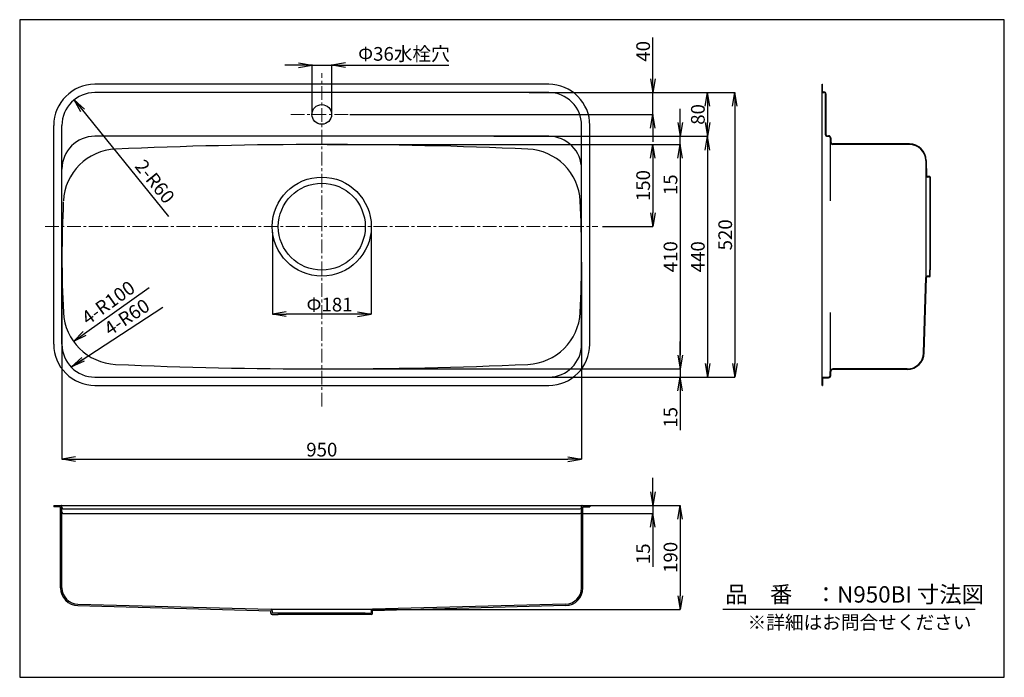
# Model space of a CAD drawing. Units: millimetres. Extents: x 4 to 1804, y 4 to 1206.
import ezdxf

# ---------------------------------------------------------------- set-up
doc = ezdxf.new("R2010")
doc.units = ezdxf.units.MM
doc.linetypes.add('CENTER', pattern=[2, 1.25, -0.25, 0.25, -0.25])
for name, color, linetype in [('C2', 1, 'CENTER'), ('C4', 3, 'Continuous'), ('C寸法', 4, 'Continuous')]:
    doc.layers.add(name, color=color, linetype=linetype)
doc.styles.add('KANJI', font='romans', dxfattribs={"bigfont": 'bigfont'})
doc.styles.get("Standard").update_dxf_attribs({"font": 'arial.ttf', "height": 0.138})
doc.dimstyles.new('JIS-1', dxfattribs={"dimtxt": 2.5, "dimasz": 2.5, "dimexe": 1.25, "dimexo": 0.625, "dimtad": 1, "dimtxsty": 'Standard', "dimblk": 'OPEN', "dimcen": 2.5, "dimadec": 0, "dimazin": 0, "dimtfac": 1, "dimtmove": 0, "dimatfit": 3, "dimldrblk": 'OPEN', "dimfxl": 1, "dimarcsym": 0})
doc.dimstyles.new('実寸', dxfattribs={"dimtxt": 25, "dimasz": 25, "dimexe": 0, "dimexo": 10, "dimgap": 5, "dimtad": 1, "dimdec": 1, "dimlfac": 5, "dimdsep": 46, "dimtxsty": 'Standard', "dimblk": 'OPEN', "dimcen": 0, "dimadec": 0, "dimazin": 0, "dimtp": 5, "dimtfac": 1, "dimtdec": 1, "dimtofl": 0, "dimtmove": 0, "dimatfit": 3, "dimldrblk": 'OPEN', "dimfxl": 1, "dimtolj": 1, "dimarcsym": 0})

# ---------------------------------------------------------------- blocks, each defined once
blk = doc.blocks.new('_OPEN')
at = {"color": 0, "linetype": 'ByBlock', "lineweight": -2}
for p, q in [((-1, 0.166667), (0, 0)), ((-1, -0.166667), (0, 0)), ((0, 0), (-1, 0))]:
    blk.add_line(p, q, dxfattribs=at)
blk = doc.blocks.new('*D17')
at = {"layer": 'C寸法', "color": 0, "lineweight": -2}
for p, q in [((81.5, 802.5), (81.5, 402.5)), ((1031.5, 762.5), (1031.5, 402.5)), ((106.5, 402.5), (1006.5, 402.5))]:
    blk.add_line(p, q, dxfattribs=at)
at = {"layer": 'Defpoints', "color": 0}
for p in [(81.5, 812.5), (1031.5, 772.5), (1031.5, 402.5)]:
    blk.add_point(p, dxfattribs=at)
at = {"layer": 'C寸法', "color": 0, "lineweight": -2, "xscale": 25, "yscale": 25, "zscale": 25, "rotation": 180}
blk.add_blockref('_OPEN', (81.5, 402.5), dxfattribs=at)
at = {"layer": 'C寸法', "color": 0, "lineweight": -2, "xscale": 25, "yscale": 25, "zscale": 25}
blk.add_blockref('_OPEN', (1031.5, 402.5), dxfattribs=at)
at = {"layer": 'C寸法', "color": 0, "lineweight": 13, "insert": (556.5, 420), "char_height": 25, "attachment_point": 5, "style": 'KANJI'}
blk.add_mtext('\\A1;950', dxfattribs=at)
blk = doc.blocks.new('*D18')
at = {"layer": 'C寸法', "color": 0, "lineweight": -2}
for p, q in [((1071.5, 1072.5), (1311.5, 1072.5)), ((1311.5, 1047.5), (1311.5, 577.5)), ((1071.5, 552.5), (1311.5, 552.5))]:
    blk.add_line(p, q, dxfattribs=at)
at = {"layer": 'Defpoints', "color": 0}
for p in [(1061.5, 1072.5), (1061.5, 552.5), (1311.5, 552.5)]:
    blk.add_point(p, dxfattribs=at)
at = {"layer": 'C寸法', "color": 0, "lineweight": -2, "xscale": 25, "yscale": 25, "zscale": 25}
for p, rotation in [((1311.5, 1072.5), 90), ((1311.5, 552.5), 270)]:
    blk.add_blockref('_OPEN', p, dxfattribs=dict(at, rotation=rotation))
at = {"layer": 'C寸法', "color": 0, "lineweight": 13, "insert": (1294, 812.5), "char_height": 25, "attachment_point": 5, "rotation": 90, "style": 'KANJI'}
blk.add_mtext('\\A1;520', dxfattribs=at)
blk = doc.blocks.new('*D19')
at = {"layer": 'C寸法', "color": 0, "lineweight": -2}
for p, q in [((991.8, 1072.5), (1261.5, 1072.5)), ((1261.5, 1047.5), (1261.5, 1017.5)), ((1071.5, 992.5), (1261.5, 992.5))]:
    blk.add_line(p, q, dxfattribs=at)
at = {"layer": 'Defpoints', "color": 0}
for p in [(981.8, 1072.5), (1061.5, 992.5), (1261.5, 992.5)]:
    blk.add_point(p, dxfattribs=at)
at = {"layer": 'C寸法', "color": 0, "lineweight": -2, "xscale": 25, "yscale": 25, "zscale": 25}
for p, rotation in [((1261.5, 1072.5), 90), ((1261.5, 992.5), 270)]:
    blk.add_blockref('_OPEN', p, dxfattribs=dict(at, rotation=rotation))
at = {"layer": 'C寸法', "color": 0, "lineweight": 13, "insert": (1244, 1032.5), "char_height": 25, "attachment_point": 5, "rotation": 90, "style": 'KANJI'}
blk.add_mtext('\\A1;80', dxfattribs=at)
blk = doc.blocks.new('*D20')
at = {"layer": 'C寸法', "color": 0, "lineweight": -2}
for p, q in [((1071.5, 992.5), (1261.5, 992.5)), ((1261.5, 967.5), (1261.5, 577.5)), ((1071.5, 552.5), (1261.5, 552.5))]:
    blk.add_line(p, q, dxfattribs=at)
at = {"layer": 'Defpoints', "color": 0}
for p in [(1061.5, 992.5), (1061.5, 552.5), (1261.5, 552.5)]:
    blk.add_point(p, dxfattribs=at)
at = {"layer": 'C寸法', "color": 0, "lineweight": -2, "xscale": 25, "yscale": 25, "zscale": 25}
for p, rotation in [((1261.5, 992.5), 90), ((1261.5, 552.5), 270)]:
    blk.add_blockref('_OPEN', p, dxfattribs=dict(at, rotation=rotation))
at = {"layer": 'C寸法', "color": 0, "lineweight": 13, "insert": (1244, 772.5), "char_height": 25, "attachment_point": 5, "rotation": 90, "style": 'KANJI'}
blk.add_mtext('\\A1;440', dxfattribs=at)
blk = doc.blocks.new('*D21')
at = {"layer": 'C寸法', "color": 0, "lineweight": -2}
for p, q in [((1071.5, 977.5), (1211.5, 977.5)), ((1211.5, 952.5), (1211.5, 592.5)), ((1071.5, 567.5), (1211.5, 567.5))]:
    blk.add_line(p, q, dxfattribs=at)
at = {"layer": 'Defpoints', "color": 0}
for p in [(1061.5, 977.5), (1061.5, 567.5), (1211.5, 567.5)]:
    blk.add_point(p, dxfattribs=at)
at = {"layer": 'C寸法', "color": 0, "lineweight": -2, "xscale": 25, "yscale": 25, "zscale": 25}
for p, rotation in [((1211.5, 977.5), 90), ((1211.5, 567.5), 270)]:
    blk.add_blockref('_OPEN', p, dxfattribs=dict(at, rotation=rotation))
at = {"layer": 'C寸法', "color": 0, "lineweight": 13, "insert": (1194, 772.5), "char_height": 25, "attachment_point": 5, "rotation": 90, "style": 'KANJI'}
blk.add_mtext('\\A1;410', dxfattribs=at)
blk = doc.blocks.new('*D22')
at = {"layer": 'C寸法', "color": 0, "lineweight": -2}
for p, q in [((1211.5, 1017.5), (1211.5, 1042.5)), ((871, 992.5), (1211.5, 992.5)), ((1211.5, 977.5), (1211.5, 992.5)), ((566.5, 977.5), (1211.5, 977.5)), ((1211.5, 977.5), (1211.5, 880.4)), ((1211.5, 952.5), (1211.5, 927.5))]:
    blk.add_line(p, q, dxfattribs=at)
at = {"layer": 'Defpoints', "color": 0}
for p in [(861, 992.5), (1211.5, 992.5), (556.5, 977.5)]:
    blk.add_point(p, dxfattribs=at)
at = {"layer": 'C寸法', "color": 0, "lineweight": -2, "xscale": 25, "yscale": 25, "zscale": 25}
for p, rotation in [((1211.5, 992.5), 270), ((1211.5, 977.5), 90)]:
    blk.add_blockref('_OPEN', p, dxfattribs=dict(at, rotation=rotation))
at = {"layer": 'C寸法', "color": 0, "lineweight": 13, "insert": (1194, 904), "char_height": 25, "attachment_point": 5, "rotation": 90, "style": 'KANJI'}
blk.add_mtext('\\A1;15', dxfattribs=at)
blk = doc.blocks.new('*D23')
at = {"layer": 'C寸法', "color": 0, "lineweight": -2}
for p, q in [((1211.5, 592.5), (1211.5, 617.5)), ((566.5, 567.5), (1211.5, 567.5)), ((1211.5, 567.5), (1211.5, 552.5)), ((566.5, 552.5), (1211.5, 552.5)), ((1211.5, 552.5), (1211.5, 455.4)), ((1211.5, 527.5), (1211.5, 502.5))]:
    blk.add_line(p, q, dxfattribs=at)
at = {"layer": 'Defpoints', "color": 0}
for p in [(556.5, 567.5), (556.5, 552.5), (1211.5, 552.5)]:
    blk.add_point(p, dxfattribs=at)
at = {"layer": 'C寸法', "color": 0, "lineweight": -2, "xscale": 25, "yscale": 25, "zscale": 25}
for p, rotation in [((1211.5, 567.5), 270), ((1211.5, 552.5), 90)]:
    blk.add_blockref('_OPEN', p, dxfattribs=dict(at, rotation=rotation))
at = {"layer": 'C寸法', "color": 0, "lineweight": 13, "insert": (1194, 479), "char_height": 25, "attachment_point": 5, "rotation": 90, "style": 'KANJI'}
blk.add_mtext('\\A1;15', dxfattribs=at)
blk = doc.blocks.new('*D24')
at = {"layer": 'C寸法', "color": 0, "lineweight": -2}
for p, q in [((1071.5, 977.5), (1161.5, 977.5)), ((1161.5, 952.5), (1161.5, 852.5)), ((1069.8, 827.5), (1161.5, 827.5))]:
    blk.add_line(p, q, dxfattribs=at)
at = {"layer": 'Defpoints', "color": 0}
for p in [(1061.5, 977.5), (1059.8, 827.5), (1161.5, 827.5)]:
    blk.add_point(p, dxfattribs=at)
at = {"layer": 'C寸法', "color": 0, "lineweight": -2, "xscale": 25, "yscale": 25, "zscale": 25}
for p, rotation in [((1161.5, 977.5), 90), ((1161.5, 827.5), 270)]:
    blk.add_blockref('_OPEN', p, dxfattribs=dict(at, rotation=rotation))
at = {"layer": 'C寸法', "color": 0, "lineweight": 13, "insert": (1144, 902.5), "char_height": 25, "attachment_point": 5, "rotation": 90, "style": 'KANJI'}
blk.add_mtext('\\A1;150', dxfattribs=at)
blk = doc.blocks.new('*D25')
at = {"layer": 'C寸法', "color": 0, "lineweight": -2}
for p, q in [((1071.5, 318.2), (1211.5, 318.2)), ((1211.5, 293.2), (1211.5, 153.2)), ((646, 128.2), (1211.5, 128.2))]:
    blk.add_line(p, q, dxfattribs=at)
at = {"layer": 'Defpoints', "color": 0}
for p in [(1061.5, 318.2), (636, 128.2), (1211.5, 128.2)]:
    blk.add_point(p, dxfattribs=at)
at = {"layer": 'C寸法', "color": 0, "lineweight": -2, "xscale": 25, "yscale": 25, "zscale": 25}
for p, rotation in [((1211.5, 318.2), 90), ((1211.5, 128.2), 270)]:
    blk.add_blockref('_OPEN', p, dxfattribs=dict(at, rotation=rotation))
at = {"layer": 'C寸法', "color": 0, "lineweight": 13, "insert": (1194, 223.2), "char_height": 25, "attachment_point": 5, "rotation": 90, "style": 'KANJI'}
blk.add_mtext('\\A1;190', dxfattribs=at)
blk = doc.blocks.new('*D26')
at = {"layer": 'C寸法', "color": 0, "lineweight": -2}
for p, q in [((1161.5, 1097.5), (1161.5, 1173)), ((935.7, 1072.5), (1161.5, 1072.5)), ((1161.5, 1032.5), (1161.5, 1072.5)), ((607.7, 1032.5), (1161.5, 1032.5)), ((1161.5, 1007.5), (1161.5, 982.5))]:
    blk.add_line(p, q, dxfattribs=at)
at = {"layer": 'Defpoints', "color": 0}
for p in [(925.7, 1072.5), (1161.5, 1072.5), (597.7, 1032.5)]:
    blk.add_point(p, dxfattribs=at)
at = {"layer": 'C寸法', "color": 0, "lineweight": -2, "xscale": 25, "yscale": 25, "zscale": 25}
for p, rotation in [((1161.5, 1072.5), 270), ((1161.5, 1032.5), 90)]:
    blk.add_blockref('_OPEN', p, dxfattribs=dict(at, rotation=rotation))
at = {"layer": 'C寸法', "color": 0, "lineweight": 13, "insert": (1144, 1147.8), "char_height": 25, "attachment_point": 5, "rotation": 90, "style": 'KANJI'}
blk.add_mtext('\\A1;40', dxfattribs=at)
blk = doc.blocks.new('*D27')
at = {"layer": 'C寸法', "color": 0, "lineweight": -2}
for p, q in [((1161.5, 343.2), (1161.5, 368.2)), ((1047.1, 318.2), (1161.5, 318.2)), ((1161.5, 318.2), (1161.5, 303.2)), ((1029.7, 303.2), (1161.5, 303.2)), ((1161.5, 278.2), (1161.5, 206.1))]:
    blk.add_line(p, q, dxfattribs=at)
at = {"layer": 'Defpoints', "color": 0}
for p in [(1037.1, 318.2), (1019.7, 303.2), (1161.5, 303.2)]:
    blk.add_point(p, dxfattribs=at)
at = {"layer": 'C寸法', "color": 0, "lineweight": -2, "xscale": 25, "yscale": 25, "zscale": 25}
for p, rotation in [((1161.5, 318.2), 270), ((1161.5, 303.2), 90)]:
    blk.add_blockref('_OPEN', p, dxfattribs=dict(at, rotation=rotation))
at = {"layer": 'C寸法', "color": 0, "lineweight": 13, "insert": (1144, 229.7), "char_height": 25, "attachment_point": 5, "rotation": 90, "style": 'KANJI'}
blk.add_mtext('\\A1;15', dxfattribs=at)
blk = doc.blocks.new('*D28')
at = {"layer": 'C寸法', "color": 0, "lineweight": -2}
for p, q in [((466.2, 817.3), (466.2, 667.5)), ((647, 817.5), (647, 667.5)), ((622, 667.5), (491.2, 667.5))]:
    blk.add_line(p, q, dxfattribs=at)
at = {"layer": 'Defpoints', "color": 0}
for p in [(466.2, 827.3), (647, 827.5), (466.2, 667.5)]:
    blk.add_point(p, dxfattribs=at)
at = {"layer": 'C寸法', "color": 0, "lineweight": -2, "xscale": 25, "yscale": 25, "zscale": 25, "rotation": 180}
blk.add_blockref('_OPEN', (466.2, 667.5), dxfattribs=at)
at = {"layer": 'C寸法', "color": 0, "lineweight": -2, "xscale": 25, "yscale": 25, "zscale": 25}
blk.add_blockref('_OPEN', (647, 667.5), dxfattribs=at)
at = {"layer": 'C寸法', "color": 0, "lineweight": 13, "insert": (570.6, 685), "char_height": 25, "attachment_point": 5, "style": 'KANJI'}
blk.add_mtext('\\A1;Φ181', dxfattribs=at)
blk = doc.blocks.new('*D29')
at = {"color": 0, "lineweight": -2}
blk.add_line((122.9, 632.2), (240.8, 716.4), dxfattribs=at)
at = {"layer": 'Defpoints', "color": 0}
for p in [(183.9, 675.8), (102.5, 617.7)]:
    blk.add_point(p, dxfattribs=at)
at = {"color": 0, "lineweight": -2, "xscale": 25, "yscale": 25, "zscale": 25, "rotation": 215.500865322991}
blk.add_blockref('_OPEN', (102.5, 617.7), dxfattribs=at)
at = {"color": 0, "lineweight": 13, "insert": (167.9, 685.9), "char_height": 25, "attachment_point": 5, "rotation": 35.5009, "style": 'KANJI'}
blk.add_mtext('4-R100', dxfattribs=at)
blk = doc.blocks.new('*D30')
at = {"color": 0, "lineweight": -2}
blk.add_line((98.9, 571.4), (265.9, 680.5), dxfattribs=at)
at = {"layer": 'Defpoints', "color": 0}
for p in [(149.2, 604.3), (98.9, 571.4)]:
    blk.add_point(p, dxfattribs=at)
at = {"color": 0, "lineweight": -2, "xscale": 25, "yscale": 25, "zscale": 25, "rotation": 213.1601109772745}
blk.add_blockref('_OPEN', (98.9, 571.4), dxfattribs=at)
at = {"color": 0, "lineweight": 13, "insert": (201.8, 659.5), "char_height": 25, "attachment_point": 5, "rotation": 33.1601, "style": 'KANJI'}
blk.add_mtext('4-R60', dxfattribs=at)
blk = doc.blocks.new('*D31')
at = {"color": 0, "lineweight": -2}
blk.add_line((103.7, 1059.1), (276.3, 846.3), dxfattribs=at)
at = {"layer": 'Defpoints', "color": 0}
for p in [(103.7, 1059.1), (141.5, 1012.5)]:
    blk.add_point(p, dxfattribs=at)
at = {"color": 0, "lineweight": -2, "xscale": 25, "yscale": 25, "zscale": 25, "rotation": 129.0406726740475}
blk.add_blockref('_OPEN', (103.7, 1059.1), dxfattribs=at)
at = {"color": 0, "lineweight": 13, "insert": (248.9, 907.9), "char_height": 25, "attachment_point": 5, "rotation": 309.0407, "style": 'KANJI'}
blk.add_mtext('2-R60', dxfattribs=at)
blk = doc.blocks.new('*D34')
at = {"color": 0, "lineweight": -2}
for p, q in [((514, 1122.4), (489, 1122.4)), ((539, 1032.5), (539, 1123.7)), ((539, 1122.4), (574.8, 1122.4)), ((574.8, 1032.5), (574.8, 1123.7)), ((574.8, 1122.4), (788.6, 1122.4)), ((599.8, 1122.4), (624.8, 1122.4))]:
    blk.add_line(p, q, dxfattribs=at)
at = {"layer": 'Defpoints', "color": 0}
for p in [(574.8, 1122.4), (539, 1031.8), (574.8, 1031.8)]:
    blk.add_point(p, dxfattribs=at)
at = {"color": 0, "lineweight": -2, "xscale": 25, "yscale": 25, "zscale": 25}
blk.add_blockref('_OPEN', (539, 1122.4), dxfattribs=at)
at = {"color": 0, "lineweight": -2, "xscale": 25, "yscale": 25, "zscale": 25, "rotation": 180}
blk.add_blockref('_OPEN', (574.8, 1122.4), dxfattribs=at)
at = {"color": 0, "lineweight": 13, "insert": (706.7, 1139.9), "char_height": 25, "attachment_point": 5, "style": 'KANJI'}
blk.add_mtext('Φ36水栓穴', dxfattribs=at)

msp = doc.modelspace()

# ---------------------------------------------------------------- linework, layer by layer
at = {"color": 7}
msp.add_line((1289.472, 128.739), (1750.703, 128.739), dxfattribs=at)
msp.add_lwpolyline([(4.188, 1205.595), (4.188, 4.046), (1804.243, 4.046), (1804.243, 1205.595)], close=True, dxfattribs=at)
at = {"layer": 'C2', "color": 7, "linetype": 'CENTER', "lineweight": 13, "ltscale": 20}
for p, q in [((556.462, 499.077), (556.462, 1108.155)), ((50.718, 827.515), (1060.859, 827.515))]:
    msp.add_line(p, q, dxfattribs=at)
at = {"layer": 'C4', "color": 7}
for p, q in [((971.46, 1087.515), (141.462, 1087.515)), ((1470.96, 1087.506), (1471.96, 1087.506)), ((1470.96, 537.515), (1470.96, 1087.506)), ((1471.96, 1073.506), (1471.96, 1087.506)), ((971.46, 1072.515), (141.462, 1072.515)), ((1471.96, 1073.506), (1474.36, 1073.506)), ((1471.96, 1072.506), (1474.36, 1072.506)), ((1477.36, 995.507), (1477.36, 1069.506)), ((1478.36, 995.507), (1478.36, 1069.506)), ((66.462, 612.515), (66.462, 1012.515)), ((81.462, 612.515), (81.462, 1012.515)), ((1031.46, 612.515), (1031.46, 1012.515)), ((1046.46, 612.515), (1046.46, 1012.515)), ((971.46, 992.515), (141.462, 992.515)), ((1480.36, 993.507), (1482.96, 993.507)), ((1480.36, 992.507), (1482.96, 992.507)), ((1485.96, 989.507), (1485.96, 982.508)), ((1485.96, 982.508), (1485.96, 874.341)), ((1486.96, 989.507), (1486.96, 982.508)), ((1630.701, 978.508), (1490.96, 978.508)), ((1630.701, 977.508), (1490.96, 977.508)), ((1660.691, 948.272), (1660.902, 919.972)), ((1661.691, 948.297), (1661.89, 920.472)), ((1660.96, 919.542), (1660.96, 735.103)), ((1667.76, 919.013), (1663.39, 919.013)), ((1667.76, 918.013), (1662.911, 918.013)), ((1667.96, 917.813), (1667.96, 906.513)), ((1667.96, 906.513), (1668.96, 906.513)), ((1667.96, 906.513), (1667.96, 748.516)), ((1668.96, 917.813), (1668.96, 906.513)), ((1668.96, 906.513), (1668.96, 748.516)), ((1667.96, 748.516), (1668.96, 748.516)), ((1667.96, 737.216), (1667.96, 748.516)), ((1668.96, 737.216), (1668.96, 748.516)), ((1656.76, 596.731), (1660.891, 734.581)), ((1657.76, 596.705), (1661.891, 734.555)), ((1667.76, 737.016), (1663.39, 737.016)), ((1667.76, 736.016), (1663.39, 736.016)), ((1485.96, 670.689), (1485.96, 562.516)), ((1485.96, 555.516), (1485.96, 562.516)), ((1486.96, 555.516), (1486.96, 562.516)), ((1626.771, 567.516), (1490.96, 567.516)), ((1626.771, 566.516), (1490.96, 566.516)), ((141.462, 552.515), (971.46, 552.515)), ((1471.96, 552.513), (1482.96, 552.516)), ((1471.96, 551.513), (1482.961, 551.516)), ((1471.96, 551.513), (1471.96, 537.515)), ((141.462, 537.515), (971.46, 537.515)), ((1470.96, 537.515), (1471.96, 537.515)), ((66.461, 318.215), (1046.459, 318.215)), ((66.461, 318.215), (66.461, 315.715)), ((78.963, 315.715), (66.461, 315.715)), ((78.961, 167.508), (78.963, 315.715)), ((81.461, 167.508), (81.463, 317.215)), ((84.463, 311.815), (1028.459, 311.815)), ((1031.459, 167.507), (1031.459, 317.215)), ((1033.959, 315.715), (1046.459, 315.715)), ((1033.959, 167.508), (1033.959, 315.715)), ((1046.459, 318.215), (1046.459, 315.715)), ((84.463, 303.215), (1028.459, 303.215)), ((110.61, 135.019), (463.461, 125.78)), ((110.676, 137.518), (463.526, 128.279)), ((648.895, 128.215), (464.027, 128.215)), ((1002.249, 137.518), (649.396, 128.279)), ((1002.309, 135.019), (649.461, 125.78)), ((463.461, 121.215), (463.461, 125.78)), ((465.961, 125.78), (465.961, 121.215)), ((476.961, 121.215), (465.961, 121.215)), ((465.961, 118.715), (476.961, 118.715)), ((635.961, 121.215), (476.961, 121.215)), ((476.961, 121.215), (476.961, 118.715)), ((635.961, 118.715), (476.961, 118.715)), ((635.961, 121.215), (635.961, 118.715)), ((635.961, 121.215), (646.961, 121.215)), ((646.961, 118.715), (635.961, 118.715)), ((646.961, 125.78), (646.961, 121.215)), ((649.461, 121.215), (649.461, 125.78))]:
    msp.add_line(p, q, dxfattribs=at)
for radius in [90.5, 79.5]:
    msp.add_circle((556.462, 827.508), radius, dxfattribs=at)
for centre, radius, start, end in [((141.462, 1012.515), 75, 90.00021, 179.999848), ((971.46, 1012.515), 75, 0, 90.00021), ((141.462, 1012.515), 60, 90.00021, 179.999848), ((971.46, 1012.515), 60, 0, 90.00021), ((1471.96, 1073.506), 1, 180, 270.000058), ((1474.36, 1069.506), 4, 0, 90.00021), ((1474.36, 1069.506), 3, 0, 90.00021), ((141.462, 932.515), 60, 90.00021, 179.999848), ((971.46, 932.515), 60, 0, 90.00021), ((1480.36, 995.507), 3, 180, 270.000058), ((1480.36, 995.507), 2, 180, 270.000058), ((1482.96, 989.507), 4, 0, 90.00021), ((1482.96, 989.507), 3, 0, 90.00021), ((556.461, -7522.485), 8500, 87.4579967, 92.5418512), ((1490.96, 982.508), 5, 180, 270.000058), ((1490.96, 982.508), 4, 180, 270.000058), ((1630.701, 947.508), 31, 1.458892, 90), ((1630.701, 947.508), 30, 1.459264, 90), ((183.926, 869.25), 100, 92.541851, 177.081774), ((929, 869.25), 100, 2.918368, 87.457997), ((1662.911, 920.023), 2.01, 181.459264, 270), ((1662.911, 920.023), 2.01, 181.459264, 270), ((1663.39, 920.513), 1.5, 181.500424, 270.000058), ((1667.76, 917.813), 1.2, 0, 90.00021), ((1667.76, 917.813), 0.2, 0, 90.00021), ((2081.46, 772.515), 2000, 177.129329, 182.918495), ((-968.538, 772.515), 2000, 357.081663, 2.918368), ((1663.39, 734.516), 2.5, 90.00021, 178.499844), ((1663.39, 734.516), 1.5, 90.00021, 178.499844), ((1667.76, 737.216), 1.2, 270.000058, 0), ((1667.76, 737.216), 0.2, 270.000058, 0), ((183.924, 675.783), 100, 182.918495, 267.457845), ((929, 675.781), 100, 272.541699, 357.081663), ((141.462, 612.515), 75, 179.999848, 270.000058), ((141.462, 612.515), 60, 179.999848, 270.000058), ((971.46, 612.515), 60, 270.000058, 0), ((971.46, 612.515), 75, 270.000058, 0), ((1626.771, 597.516), 30, 270, 358.501251), ((1626.771, 597.516), 31, 270, 358.501194), ((556.463, 9067.515), 8500, 267.4578447, 272.5416992), ((1490.96, 562.516), 5, 90.00021, 180), ((1490.96, 562.516), 4, 90.00021, 180), ((1471.96, 551.513), 1, 90.013961, 180), ((1482.96, 555.516), 4, 270.000058, 0), ((1482.96, 555.516), 3, 270.000058, 0), ((80.463, 317.215), 1, 0, 90.00021), ((84.463, 314.815), 3, 179.998702, 270.000058), ((84.463, 306.215), 3, 179.998702, 270.000058), ((1028.459, 314.815), 3, 270.000058, 0), ((1028.459, 306.215), 3, 270.000058, 0), ((1032.459, 317.215), 1, 90.00021, 179.999848), ((111.461, 167.508), 32.5, 179.999275, 268.500055), ((111.461, 167.507), 30, 179.999275, 268.500055), ((1001.459, 167.507), 30, 271.500062, 0), ((1001.459, 167.508), 32.5, 271.500062, 0), ((463.461, 125.78), 2.5, 0, 88.500207), ((649.461, 125.78), 2.5, 91.500214, 179.999848), ((465.961, 121.215), 2.5, 180.000421, 270.000058), ((646.961, 121.215), 2.5, 270.000058, 0)]:
    msp.add_arc(centre, radius, start, end, dxfattribs=at)
at = {"layer": 'C寸法', "color": 7, "linetype": 'CENTER', "lineweight": 13, "ltscale": 20}
msp.add_line((499.691, 1032.515), (611.902, 1032.515), dxfattribs=at)
at = {"layer": 'C寸法', "color": 7}
msp.add_circle((556.469, 1032.515), 18, dxfattribs=at)

# ---------------------------------------------------------------- texts
at = {"layer": 'C寸法', "color": 7, "style": 'KANJI'}
for s, height, p in [('品\u3000番\u3000：N950BI 寸法図', 30, (1294.023, 140.532)), ('※詳細はお問合せください', 25, (1334.936, 91.854))]:
    msp.add_text(s, height=height, dxfattribs=at).set_placement(p)

# ---------------------------------------------------------------- dimensions: what is measured, and where the dimension line sits
at = {"lineweight": 13}
dim = msp.add_linear_dim(base=(574.779, 1122.419), p1=(539.009, 1031.838), p2=(574.779, 1031.838), text='Φ36水栓穴', dimstyle='JIS-1', override={"dimtxt": 25, "dimasz": 25, "dimgap": 5, "dimtxsty": 'KANJI'}, dxfattribs=at)
dim.commit()
dim.dimension.update_dxf_attribs({"geometry": '*D34', "text_midpoint": (706.714, 1122.419), "dimtype": 160})
for center, mpoint, text, picture, middle in [((141.462, 1012.515), (179.254, 965.913), '2-<>', '*D31', (235.268, 896.842)), ((183.924, 675.783), (102.513, 617.711), '4-<>', '*D29', (178.106, 671.633)), ((149.166, 604.26), (199.395, 637.079), '4-<>', '*D30', (211.364, 644.899))]:
    dim = msp.add_radius_dim(center=center, mpoint=mpoint, text=text, dimstyle='JIS-1', override={"dimtxt": 25, "dimasz": 25, "dimgap": 5, "dimtxsty": 'KANJI', "dimblk2": 'OPEN', "dimsah": 1}, dxfattribs=at)
    dim.commit()
    dim.dimension.update_dxf_attribs({"geometry": picture, "text_midpoint": middle, "dimtype": 164})
at = {"layer": 'C寸法', "color": 7, "lineweight": 13}
for base, p1, p2, override, picture, middle in [((1161.462, 1072.515), (597.684, 1032.515), (925.709, 1072.515), {"dimlfac": 1, "dimtxsty": 'KANJI', "dimtofl": 1}, '*D26', (1143.962, 1147.753)), ((1261.462, 992.515), (981.756, 1072.515), (1061.462, 992.515), {"dimlfac": 1, "dimtxsty": 'KANJI'}, '*D19', (1243.962, 1032.515)), ((1311.462, 552.515), (1061.462, 1072.515), (1061.462, 552.515), {"dimlfac": 1, "dimtxsty": 'KANJI'}, '*D18', (1293.962, 812.515)), ((1261.462, 552.515), (1061.462, 992.515), (1061.462, 552.515), {"dimlfac": 1, "dimtxsty": 'KANJI'}, '*D20', (1243.962, 772.515)), ((1161.462, 827.515), (1061.462, 977.515), (1059.784, 827.515), {"dimlfac": 1, "dimtxsty": 'KANJI'}, '*D24', (1143.962, 902.515)), ((1211.462, 567.515), (1061.462, 977.515), (1061.462, 567.515), {"dimlfac": 1, "dimtxsty": 'KANJI'}, '*D21', (1193.962, 772.515)), ((1161.461, 303.215), (1037.075, 318.215), (1019.748, 303.215), {"dimlfac": 1, "dimtxsty": 'KANJI', "dimtofl": 1}, '*D27', (1143.961, 229.669)), ((1211.461, 128.215), (1061.461, 318.215), (635.961, 128.215), {"dimlfac": 1, "dimtxsty": 'KANJI'}, '*D25', (1193.961, 223.215))]:
    dim = msp.add_linear_dim(base=base, p1=p1, p2=p2, angle=90, dimstyle='実寸', override=override, dxfattribs=at)
    dim.commit()
    dim.dimension.update_dxf_attribs({"geometry": picture, "text_midpoint": middle})
for base, p1, p2, picture, middle in [((1211.462, 992.515), (556.472, 977.515), (860.97, 992.515), '*D22', (1211.462, 903.969)), ((1211.462, 552.515), (556.463, 567.515), (556.462, 552.515), '*D23', (1211.462, 478.969))]:
    dim = msp.add_linear_dim(base=base, p1=p1, p2=p2, angle=90, dimstyle='実寸', override={"dimlfac": 1, "dimtxsty": 'KANJI', "dimtofl": 1}, dxfattribs=at)
    dim.commit()
    dim.dimension.update_dxf_attribs({"geometry": picture, "text_midpoint": middle, "dimtype": 160})
dim = msp.add_linear_dim(base=(1031.462, 402.515), p1=(81.462, 812.515), p2=(1031.462, 772.515), dimstyle='実寸', override={"dimlfac": 1, "dimtxsty": 'KANJI'}, dxfattribs=at)
dim.commit()
dim.dimension.update_dxf_attribs({"geometry": '*D17', "text_midpoint": (556.462, 420.015)})
dim = msp.add_linear_dim(base=(466.152, 667.536), p1=(646.962, 827.508), p2=(466.152, 827.262), angle=180, text='Φ<>', dimstyle='実寸', override={"dimdec": 0, "dimlfac": 1, "dimtxsty": 'KANJI'}, dxfattribs=at)
dim.commit()
dim.dimension.update_dxf_attribs({"geometry": '*D28', "text_midpoint": (570.638, 667.536), "dimtype": 160})

doc.saveas('drawing.dxf')
